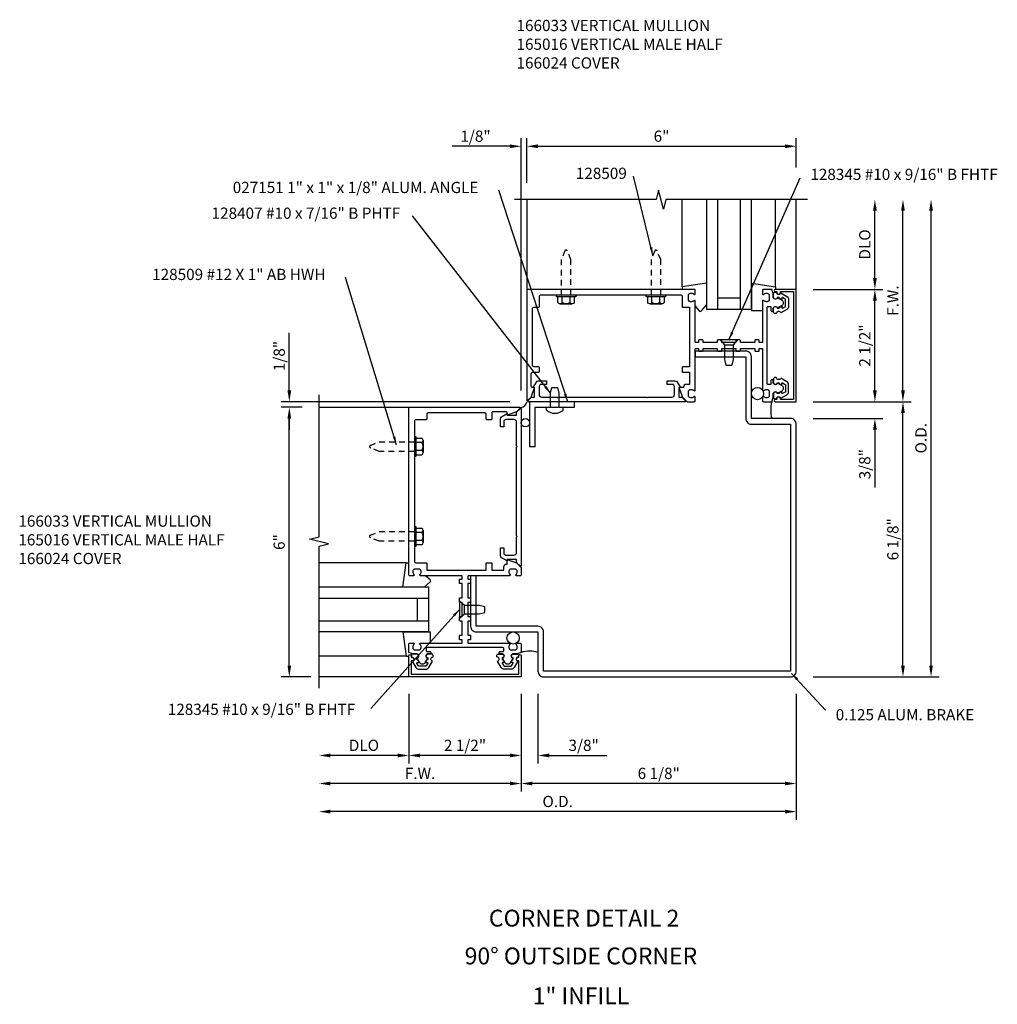
# Model space of a CAD drawing. Extents: x 0 to 104, y 0 to 65.
# Drawn here: x 41 to 63, y 38 to 60 of the extents above; entities that cross this region are included whole.
import ezdxf
from ezdxf.enums import TextEntityAlignment as Align

# ---------------------------------------------------------------- set-up
doc = ezdxf.new("R2010")
doc.units = 0
doc.header["$LTSCALE"] = 0.5
doc.header["$MEASUREMENT"] = 0
doc.linetypes.add('HIDDEN', pattern=[0.375, 0.25, -0.125])
doc.layers.get('0').update_dxf_attribs({"linetype": 'CONTINUOUS'})
for name, color, linetype in [('PART_NUMBERS', 6, 'CONTINUOUS'), ('R-ANNO-DIMS', 3, 'CONTINUOUS'), ('R-SWTS-DET1', 1, 'CONTINUOUS'), ('R-SWTS-DET2', 4, 'CONTINUOUS'), ('R-SWTS-DET3', 5, 'CONTINUOUS')]:
    doc.layers.add(name, color=color, linetype=linetype)
doc.styles.get("Standard").update_dxf_attribs({"font": 'arial.ttf'})
doc.dimstyles.get("Standard").update_dxf_attribs({"dimtxt": 0.18, "dimasz": 0.18, "dimexe": 0.18, "dimexo": 0.0625, "dimgap": 0.09, "dimtad": 0, "dimtih": 1, "dimtoh": 1, "dimdec": 4, "dimzin": 0, "dimdsep": 46, "dimtxsty": 'Standard', "dimcen": 0.09, "dimadec": 0, "dimazin": 0, "dimtfac": 1, "dimtdec": 4, "dimtofl": 0, "dimtmove": 0, "dimatfit": 3, "dimfxl": 0, "dimtolj": 1, "dimtzin": 0, "dimarcsym": 0})

msp = doc.modelspace()

# ---------------------------------------------------------------- linework, layer by layer
for points in [[(58.2, 53.656, 0.57735), (58.185, 53.647), (58.185, 53.622, -0.57735), (58.17, 53.613), (58.13, 53.636, -0.267949), (58.125, 53.645), (58.125, 53.647, 0.414214), (58.115, 53.657), (58.081, 53.657, -1), (58.001, 53.657), (58.001, 53.747, -0.414214), (58.031, 53.777), (58.061, 53.777, 0.84909), (58.159, 53.761), (58.295, 53.682, -0.267949), (58.335, 53.612), (58.335, 53.461, -0.267949), (58.295, 53.392), (58.159, 53.313, 0.84909), (58.061, 53.297), (58.031, 53.297, -0.414214), (58.001, 53.327), (58.001, 53.417, -1), (58.081, 53.417), (58.115, 53.417, 0.414214), (58.125, 53.427), (58.125, 53.429, -0.267949), (58.13, 53.437), (58.17, 53.46, -0.57735), (58.185, 53.452), (58.185, 53.427, 0.414214), (58.195, 53.417), (58.199, 53.417), (58.26, 53.452, 0.267949), (58.265, 53.461), (58.265, 53.612, 0.267949), (58.26, 53.621)], [(58.2, 51.518, -0.57735), (58.185, 51.526), (58.185, 51.552, 0.57735), (58.17, 51.56), (58.13, 51.537, 0.267949), (58.125, 51.529), (58.125, 51.527, -0.414214), (58.115, 51.517), (58.081, 51.517, 1), (58.001, 51.517), (58.001, 51.427, 0.414214), (58.031, 51.397), (58.061, 51.397, -0.84909), (58.159, 51.413), (58.295, 51.492, 0.267949), (58.335, 51.561), (58.335, 51.712, 0.267949), (58.295, 51.782), (58.159, 51.861, -0.84909), (58.061, 51.877), (58.031, 51.877, 0.414214), (58.001, 51.847), (58.001, 51.757, 1), (58.081, 51.757), (58.115, 51.757, -0.414214), (58.125, 51.747), (58.125, 51.745, 0.267949), (58.13, 51.736), (58.17, 51.713, 0.57735), (58.185, 51.722), (58.185, 51.747, -0.414214), (58.195, 51.757), (58.199, 51.757), (58.26, 51.721, -0.267949), (58.265, 51.712), (58.265, 51.561, -0.267949), (58.26, 51.552)], [(50.061, 45.517, -0.57735), (50.07, 45.532), (50.095, 45.532, 0.57735), (50.104, 45.547), (50.081, 45.587, 0.267949), (50.072, 45.592), (50.07, 45.592, -0.414214), (50.06, 45.602), (50.06, 45.636, 1), (50.06, 45.716), (49.97, 45.716, 0.414214), (49.94, 45.686), (49.94, 45.656, -0.84909), (49.956, 45.558), (50.035, 45.422, 0.267949), (50.105, 45.382), (50.256, 45.382, 0.267949), (50.326, 45.422), (50.404, 45.558, -0.84909), (50.42, 45.656), (50.42, 45.686, 0.414214), (50.39, 45.716), (50.3, 45.716, 1), (50.3, 45.636), (50.3, 45.602, -0.414214), (50.29, 45.592), (50.289, 45.592, 0.267949), (50.28, 45.587), (50.257, 45.547, 0.57735), (50.265, 45.532), (50.29, 45.532, -0.414214), (50.3, 45.522), (50.3, 45.518), (50.265, 45.457, -0.267949), (50.256, 45.452), (50.105, 45.452, -0.267949), (50.096, 45.457)], [(52.2, 45.517, 0.57735), (52.191, 45.532), (52.165, 45.532, -0.57735), (52.157, 45.547), (52.18, 45.587, -0.267949), (52.189, 45.592), (52.19, 45.592, 0.414214), (52.2, 45.602), (52.2, 45.636, -1), (52.2, 45.716), (52.29, 45.716, -0.414214), (52.32, 45.686), (52.32, 45.656, 0.84909), (52.304, 45.558), (52.226, 45.422, -0.267949), (52.156, 45.382), (52.005, 45.382, -0.267949), (51.935, 45.422), (51.856, 45.558, 0.84909), (51.84, 45.656), (51.84, 45.686, -0.414214), (51.87, 45.716), (51.96, 45.716, -1), (51.96, 45.636), (51.96, 45.602, 0.414214), (51.97, 45.592), (51.972, 45.592, -0.267949), (51.981, 45.587), (52.004, 45.547, -0.57735), (51.995, 45.532), (51.97, 45.532, 0.414214), (51.96, 45.522), (51.96, 45.518), (51.996, 45.457, 0.267949), (52.005, 45.452), (52.156, 45.452, 0.267949), (52.165, 45.457)]]:
    msp.add_lwpolyline(points, format="xyb", close=True)
at = {"layer": 'R-ANNO-DIMS'}
for p, q in [((52.13, 57.022), (50.847, 57.022)), ((52.38, 51.587), (52.38, 57.202)), ((52.505, 56.212), (52.505, 57.202)), ((52.755, 57.022), (58.255, 57.022)), ((52.755, 57.022), (53.005, 57.022)), ((58.505, 56.547), (58.505, 57.202)), ((60.255, 54.087), (60.255, 55.587)), ((60.88, 51.587), (60.88, 55.587)), ((61.505, 45.462), (61.505, 55.587)), ((58.88, 53.837), (60.435, 53.837)), ((60.255, 51.587), (60.255, 53.587)), ((47.219, 51.587), (47.219, 52.87)), ((60.255, 51.587), (60.255, 51.837)), ((52.13, 51.337), (47.039, 51.337)), ((58.88, 51.337), (61.06, 51.337)), ((47.505, 51.212), (47.039, 51.212)), ((60.88, 45.462), (60.88, 51.087)), ((47.219, 45.462), (47.219, 50.962)), ((47.219, 50.962), (47.219, 50.712)), ((58.88, 50.962), (60.435, 50.962)), ((60.255, 50.712), (60.255, 49.428)), ((47.695, 45.212), (47.039, 45.212)), ((58.88, 45.212), (61.685, 45.212)), ((49.88, 44.837), (49.88, 43.282)), ((52.38, 44.837), (52.38, 42.657)), ((52.755, 44.837), (52.755, 43.282)), ((58.505, 44.837), (58.505, 42.032)), ((49.63, 43.462), (48.13, 43.462)), ((52.13, 43.462), (50.13, 43.462)), ((52.13, 43.462), (51.88, 43.462)), ((53.005, 43.462), (54.289, 43.462)), ((52.13, 42.837), (48.13, 42.837)), ((58.255, 42.837), (52.63, 42.837)), ((58.255, 42.212), (48.13, 42.212))]:
    msp.add_line(p, q, dxfattribs=at)
for points in [[(52.13, 57.064), (52.13, 56.981), (52.38, 57.022)], [(52.755, 57.064), (52.755, 56.981), (52.505, 57.022)], [(52.755, 57.064), (52.755, 56.981), (52.505, 57.022)], [(58.255, 57.064), (58.255, 56.981), (58.505, 57.022)], [(60.214, 55.587), (60.297, 55.587), (60.255, 55.837)], [(60.839, 55.587), (60.922, 55.587), (60.88, 55.837)], [(61.464, 55.587), (61.547, 55.587), (61.505, 55.837)], [(60.214, 54.087), (60.297, 54.087), (60.255, 53.837)], [(60.214, 53.587), (60.297, 53.587), (60.255, 53.837)], [(47.178, 51.587), (47.261, 51.587), (47.219, 51.337)], [(60.214, 51.587), (60.297, 51.587), (60.255, 51.337)], [(60.214, 51.587), (60.297, 51.587), (60.255, 51.337)], [(60.839, 51.587), (60.922, 51.587), (60.88, 51.337)], [(60.839, 51.087), (60.922, 51.087), (60.88, 51.337)], [(47.178, 50.962), (47.261, 50.962), (47.219, 51.212)], [(47.178, 50.962), (47.261, 50.962), (47.219, 51.212)], [(60.214, 50.712), (60.297, 50.712), (60.255, 50.962)], [(47.178, 45.462), (47.261, 45.462), (47.219, 45.212)], [(60.839, 45.462), (60.922, 45.462), (60.88, 45.212)], [(61.464, 45.462), (61.547, 45.462), (61.505, 45.212)], [(48.13, 43.503), (48.13, 43.42), (47.88, 43.462)], [(49.63, 43.503), (49.63, 43.42), (49.88, 43.462)], [(50.13, 43.503), (50.13, 43.42), (49.88, 43.462)], [(52.13, 43.503), (52.13, 43.42), (52.38, 43.462)], [(52.13, 43.503), (52.13, 43.42), (52.38, 43.462)], [(53.005, 43.503), (53.005, 43.42), (52.755, 43.462)], [(48.13, 42.878), (48.13, 42.795), (47.88, 42.837)], [(52.13, 42.878), (52.13, 42.795), (52.38, 42.837)], [(52.63, 42.878), (52.63, 42.795), (52.38, 42.837)], [(58.255, 42.878), (58.255, 42.795), (58.505, 42.837)], [(48.13, 42.253), (48.13, 42.17), (47.88, 42.212)], [(58.255, 42.253), (58.255, 42.17), (58.505, 42.212)]]:
    msp.add_solid(points, dxfattribs=at)
at = {"layer": 'R-SWTS-DET1'}
for p, q in [((52.505, 55.837), (52.505, 53.837)), ((58.505, 53.837), (58.505, 55.837)), ((47.88, 51.212), (49.88, 51.212)), ((49.88, 45.212), (47.88, 45.212))]:
    msp.add_line(p, q, dxfattribs=at)
for points in [[(58.755, 55.837), (55.599, 55.837), (55.546, 55.624), (55.439, 56.049), (55.385, 55.837), (52.229, 55.837)], [(47.88, 44.962), (47.88, 48.118), (48.093, 48.171), (47.668, 48.279), (47.88, 48.332), (47.88, 51.488)]]:
    msp.add_lwpolyline(points, dxfattribs=at)
for points in [[(56.255, 52.512, -0.414214), (56.265, 52.522), (56.321, 52.522, -0.414214), (56.331, 52.512), (56.331, 52.472, 0.414214), (56.341, 52.462), (56.411, 52.462, 0.414214), (56.431, 52.482), (56.431, 52.522), (56.747, 52.522), (56.747, 52.482, 0.414214), (56.767, 52.462), (56.827, 52.462, 0.414214), (56.847, 52.482), (56.847, 52.522), (57.163, 52.522), (57.163, 52.482, 0.414214), (57.183, 52.462), (57.243, 52.462, 0.414214), (57.263, 52.482), (57.263, 52.522), (57.579, 52.522), (57.579, 52.482, 0.414214), (57.599, 52.462), (57.669, 52.462, 0.414214), (57.679, 52.472), (57.679, 52.512, -0.414214), (57.689, 52.522), (57.745, 52.522, -0.414214), (57.755, 52.512), (57.755, 51.595, 0.669376), (57.781, 51.584, -0.199773), (57.845, 51.611), (57.855, 51.611, -0.414214), (57.905, 51.561), (57.905, 51.473, -0.414214), (57.855, 51.423), (57.845, 51.423, -0.199773), (57.781, 51.449, 0.669376), (57.755, 51.439), (57.755, 51.357, 0.414214), (57.775, 51.337), (57.961, 51.337), (57.991, 51.427), (57.991, 51.507, -0.84909), (58.089, 51.523), (58.192, 51.582, 0.57735), (58.192, 51.691), (58.089, 51.751, -0.84909), (57.991, 51.767), (57.991, 51.827), (57.961, 51.827, 0.414214), (57.941, 51.807), (57.941, 51.741, -0.414214), (57.921, 51.721), (57.875, 51.721, -0.414214), (57.855, 51.741), (57.855, 53.433, -0.414214), (57.875, 53.453), (57.921, 53.453, -0.414214), (57.941, 53.433), (57.941, 53.367, 0.414214), (57.961, 53.347), (57.991, 53.347), (57.991, 53.407, -0.84909), (58.089, 53.423), (58.192, 53.482, 0.57735), (58.192, 53.591), (58.089, 53.651, -0.84909), (57.991, 53.667), (57.991, 53.747), (57.961, 53.837), (57.775, 53.837, 0.414214), (57.755, 53.817), (57.755, 53.735, 0.669376), (57.781, 53.724, -0.199773), (57.845, 53.751), (57.855, 53.751, -0.414214), (57.905, 53.701), (57.905, 53.613, -0.414214), (57.855, 53.563), (57.845, 53.563, -0.199773), (57.781, 53.589, 0.669376), (57.755, 53.579), (57.755, 52.662, -0.414214), (57.745, 52.652), (57.689, 52.652, -0.414214), (57.679, 52.662), (57.679, 52.702, 0.414214), (57.669, 52.712), (57.599, 52.712, 0.414214), (57.579, 52.692), (57.579, 52.652), (57.263, 52.652), (57.263, 52.692, 0.414214), (57.243, 52.712), (57.183, 52.712, 0.414214), (57.163, 52.692), (57.163, 52.652), (56.847, 52.652), (56.847, 52.692, 0.414214), (56.827, 52.712), (56.767, 52.712, 0.414214), (56.747, 52.692), (56.747, 52.652), (56.431, 52.652), (56.431, 52.692, 0.414214), (56.411, 52.712), (56.341, 52.712, 0.414214), (56.331, 52.702), (56.331, 52.662, -0.414214), (56.321, 52.652), (56.265, 52.652, -0.414214), (56.255, 52.662), (56.255, 53.579, 0.669376), (56.23, 53.589, -0.199773), (56.166, 53.563), (56.155, 53.563, -0.414214), (56.105, 53.613), (56.105, 53.701, -0.414214), (56.155, 53.751), (56.166, 53.751, -0.199773), (56.23, 53.724, 0.669376), (56.255, 53.735), (56.255, 53.817, 0.414214), (56.235, 53.837), (52.505, 53.837), (52.505, 51.368, 0.668179), (52.522, 51.361), (52.603, 51.441), (52.678, 51.649), (52.635, 51.649, -0.414214), (52.605, 51.679), (52.605, 51.961, -0.414214), (52.635, 51.991), (52.765, 51.991, 0.414214), (52.785, 52.011), (52.785, 52.096, 0.414214), (52.765, 52.116), (52.66, 52.116, -0.414214), (52.63, 52.146), (52.63, 53.408, -0.414214), (52.66, 53.438), (52.765, 53.438, 0.414214), (52.785, 53.458), (52.785, 53.682, -0.414214), (52.815, 53.712), (55.935, 53.712, -0.414214), (55.965, 53.682), (55.965, 53.458, 0.414214), (55.985, 53.438), (56.13, 53.438), (56.13, 52.116), (55.985, 52.116, 0.414214), (55.965, 52.096), (55.965, 52.011, 0.414214), (55.985, 51.991), (56.13, 51.991), (56.13, 51.721), (56.055, 51.721, 0.414214), (55.995, 51.661), (55.995, 51.649), (55.894, 51.649), (55.971, 51.44), (56.073, 51.337), (56.235, 51.337, 0.414214), (56.255, 51.357), (56.255, 51.439, 0.669376), (56.23, 51.449, -0.199773), (56.166, 51.423), (56.155, 51.423, -0.414214), (56.105, 51.473), (56.105, 51.561, -0.414214), (56.155, 51.611), (56.166, 51.611, -0.199773), (56.23, 51.584, 0.669376), (56.255, 51.595)], [(58.445, 53.787), (58.445, 51.387), (58.151, 51.387), (58.151, 51.407, 1), (58.071, 51.407), (58.071, 51.387), (58.036, 51.387, 1), (58.036, 51.337), (58.505, 51.337), (58.505, 53.837), (58.036, 53.837, 1), (58.036, 53.787), (58.071, 53.787), (58.071, 53.767, 1), (58.151, 53.767), (58.151, 53.787)], [(52.88, 45.337), (52.88, 46.212, 0.414214), (52.755, 46.337), (51.38, 46.337), (51.38, 47.462), (51.255, 47.462), (51.255, 46.337, 0.414214), (51.38, 46.212), (52.755, 46.212), (52.755, 45.337, 0.414214), (52.88, 45.212), (58.38, 45.212, 0.414214), (58.505, 45.337), (58.505, 50.837, 0.414214), (58.38, 50.962), (57.505, 50.962), (57.505, 52.337, 0.414214), (57.38, 52.462), (56.255, 52.462), (56.255, 52.337), (57.38, 52.337), (57.38, 50.962, 0.414214), (57.505, 50.837), (58.38, 50.837), (58.38, 45.337)], [(52.778, 51.497, 0.414214), (52.838, 51.437), (53.177, 51.437), (53.192, 51.422), (53.207, 51.437), (55.177, 51.437), (55.192, 51.422), (55.207, 51.437), (55.734, 51.437, 0.414214), (55.794, 51.497), (55.794, 51.677), (55.771, 51.719), (55.63, 51.719), (55.63, 51.799), (55.811, 51.799, -0.267949), (55.854, 51.774), (55.926, 51.649), (55.894, 51.649), (55.894, 51.437), (55.96, 51.437), (56.042, 51.354, -0.668179), (56.035, 51.337), (52.537, 51.337, -0.668179), (52.53, 51.354), (52.613, 51.437), (52.678, 51.437), (52.678, 51.649), (52.646, 51.649), (52.719, 51.774, -0.267949), (52.762, 51.799), (52.942, 51.799), (52.942, 51.719), (52.802, 51.719), (52.778, 51.677)], [(51.205, 47.462, 0.414214), (51.195, 47.452), (51.195, 47.396, 0.414214), (51.205, 47.386), (51.245, 47.386, -0.414214), (51.255, 47.376), (51.255, 47.306, -0.414214), (51.235, 47.286), (51.195, 47.286), (51.195, 46.97), (51.235, 46.97, -0.414214), (51.255, 46.95), (51.255, 46.89, -0.414214), (51.235, 46.87), (51.195, 46.87), (51.195, 46.554), (51.235, 46.554, -0.414214), (51.255, 46.534), (51.255, 46.474, -0.414214), (51.235, 46.454), (51.195, 46.454), (51.195, 46.138), (51.235, 46.138, -0.414214), (51.255, 46.118), (51.255, 46.048, -0.414214), (51.245, 46.038), (51.205, 46.038, 0.414214), (51.195, 46.028), (51.195, 45.972, 0.414214), (51.205, 45.962), (52.122, 45.962, -0.669376), (52.133, 45.936, 0.199773), (52.106, 45.872), (52.106, 45.862, 0.414214), (52.156, 45.812), (52.244, 45.812, 0.414214), (52.294, 45.862), (52.294, 45.872, 0.199773), (52.268, 45.936, -0.669376), (52.278, 45.962), (52.36, 45.962, -0.414214), (52.38, 45.942), (52.38, 45.756), (52.29, 45.726), (52.21, 45.726, 0.84909), (52.194, 45.628), (52.135, 45.525, -0.57735), (52.026, 45.525), (51.966, 45.628, 0.84909), (51.95, 45.726), (51.89, 45.726), (51.89, 45.756, -0.414214), (51.91, 45.776), (51.976, 45.776, 0.414214), (51.996, 45.796), (51.996, 45.842, 0.414214), (51.976, 45.862), (50.284, 45.862, 0.414214), (50.264, 45.842), (50.264, 45.796, 0.414214), (50.284, 45.776), (50.35, 45.776, -0.414214), (50.37, 45.756), (50.37, 45.726), (50.31, 45.726, 0.84909), (50.294, 45.628), (50.235, 45.525, -0.57735), (50.126, 45.525), (50.066, 45.628, 0.84909), (50.05, 45.726), (49.97, 45.726), (49.88, 45.756), (49.88, 45.942, -0.414214), (49.9, 45.962), (49.982, 45.962, -0.669376), (49.993, 45.936, 0.199773), (49.966, 45.872), (49.966, 45.862, 0.414214), (50.016, 45.812), (50.104, 45.812, 0.414214), (50.154, 45.862), (50.154, 45.872, 0.199773), (50.128, 45.936, -0.669376), (50.138, 45.962), (51.055, 45.962, 0.414214), (51.065, 45.972), (51.065, 46.028, 0.414214), (51.055, 46.038), (51.015, 46.038, -0.414214), (51.005, 46.048), (51.005, 46.118, -0.414214), (51.025, 46.138), (51.065, 46.138), (51.065, 46.454), (51.025, 46.454, -0.414214), (51.005, 46.474), (51.005, 46.534, -0.414214), (51.025, 46.554), (51.065, 46.554), (51.065, 46.87), (51.025, 46.87, -0.414214), (51.005, 46.89), (51.005, 46.95, -0.414214), (51.025, 46.97), (51.065, 46.97), (51.065, 47.286), (51.025, 47.286, -0.414214), (51.005, 47.306), (51.005, 47.376, -0.414214), (51.015, 47.386), (51.055, 47.386, 0.414214), (51.065, 47.396), (51.065, 47.452, 0.414214), (51.055, 47.462), (50.138, 47.462, -0.669376), (50.128, 47.487, 0.199773), (50.154, 47.551), (50.154, 47.562, 0.414214), (50.104, 47.612), (50.016, 47.612, 0.414214), (49.966, 47.562), (49.966, 47.551, 0.199773), (49.993, 47.487, -0.669376), (49.982, 47.462), (49.9, 47.462, -0.414214), (49.88, 47.482), (49.88, 51.212), (52.349, 51.212, -0.668179), (52.356, 51.195), (52.276, 51.114), (52.068, 51.039), (52.068, 51.082, 0.414214), (52.038, 51.112), (51.756, 51.112, 0.414214), (51.726, 51.082), (51.726, 50.952, -0.414214), (51.706, 50.932), (51.621, 50.932, -0.414214), (51.601, 50.952), (51.601, 51.057, 0.414214), (51.571, 51.087), (50.309, 51.087, 0.414214), (50.279, 51.057), (50.279, 50.952, -0.414214), (50.259, 50.932), (50.035, 50.932, 0.414214), (50.005, 50.902), (50.005, 47.782, 0.414214), (50.035, 47.752), (50.259, 47.752, -0.414214), (50.279, 47.732), (50.279, 47.587), (51.601, 47.587), (51.601, 47.732, -0.414214), (51.621, 47.752), (51.706, 47.752, -0.414214), (51.726, 47.732), (51.726, 47.587), (51.996, 47.587), (51.996, 47.662, -0.414214), (52.056, 47.722), (52.068, 47.722), (52.068, 47.823), (52.278, 47.747), (52.38, 47.644), (52.38, 47.482, -0.414214), (52.36, 47.462), (52.278, 47.462, -0.669376), (52.268, 47.487, 0.199773), (52.294, 47.551), (52.294, 47.562, 0.414214), (52.244, 47.612), (52.156, 47.612, 0.414214), (52.106, 47.562), (52.106, 47.551, 0.199773), (52.133, 47.487, -0.669376), (52.122, 47.462)], [(52.22, 47.923, 0.414214), (52.28, 47.983), (52.28, 48.322), (52.295, 48.337), (52.28, 48.352), (52.28, 50.322), (52.295, 50.337), (52.28, 50.352), (52.28, 50.879, 0.414214), (52.22, 50.939), (52.04, 50.939), (51.998, 50.915), (51.998, 50.775), (51.918, 50.775), (51.918, 50.955, -0.267949), (51.943, 50.998), (52.068, 51.071), (52.068, 51.039), (52.28, 51.039), (52.28, 51.104), (52.363, 51.187, -0.668179), (52.38, 51.18), (52.38, 47.682, -0.668179), (52.363, 47.675), (52.28, 47.758), (52.28, 47.823), (52.068, 47.823), (52.068, 47.791), (51.943, 47.863, -0.267949), (51.918, 47.906), (51.918, 48.087), (51.998, 48.087), (51.998, 47.947), (52.04, 47.923)], [(49.93, 45.272), (52.33, 45.272), (52.33, 45.566), (52.31, 45.566, -1), (52.31, 45.646), (52.33, 45.646), (52.33, 45.681, -1), (52.38, 45.681), (52.38, 45.212), (49.88, 45.212), (49.88, 45.681, -1), (49.93, 45.681), (49.93, 45.646), (49.95, 45.646, -1), (49.95, 45.566), (49.93, 45.566)]]:
    msp.add_lwpolyline(points, format="xyb", close=True, dxfattribs=at)
at = {"layer": 'R-SWTS-DET2'}
for p, q in [((55.966, 53.897), (55.966, 55.837)), ((58.045, 53.897), (58.045, 55.837)), ((57.505, 53.974), (57.505, 53.357)), ((53.245, 53.518), (53.516, 53.518)), ((53.29, 53.548), (53.29, 53.673)), ((53.47, 53.548), (53.47, 53.673)), ((55.245, 53.518), (55.516, 53.518)), ((55.29, 53.548), (55.29, 53.673)), ((55.47, 53.548), (55.47, 53.673)), ((56.394, 53.361), (56.506, 53.493)), ((56.256, 53.46), (56.341, 53.36)), ((57.755, 53.357), (57.505, 53.357)), ((56.813, 52.712), (56.91, 52.599)), ((57.198, 52.712), (56.813, 52.712)), ((57.198, 52.712), (57.1, 52.599)), ((56.91, 52.599), (56.91, 52.274)), ((56.91, 52.599), (57.1, 52.599)), ((57.1, 52.599), (57.1, 52.274)), ((56.91, 52.274), (56.94, 52.149)), ((57.1, 52.274), (57.07, 52.149)), ((56.94, 52.149), (57.07, 52.149)), ((53.035, 51.524), (53.065, 51.649)), ((53.035, 51.212), (53.035, 51.524)), ((53.065, 51.649), (53.195, 51.649)), ((53.225, 51.524), (53.195, 51.649)), ((53.225, 51.212), (53.225, 51.524)), ((52.944, 51.145), (52.944, 51.212)), ((53.317, 51.145), (53.317, 51.212)), ((50.169, 50.427), (50.044, 50.427)), ((50.199, 50.472), (50.199, 50.202)), ((50.169, 50.247), (50.044, 50.247)), ((50.199, 48.472), (50.199, 48.202)), ((50.169, 48.427), (50.044, 48.427)), ((50.169, 48.247), (50.044, 48.247)), ((49.82, 47.751), (47.88, 47.751)), ((50.257, 47.461), (50.357, 47.376)), ((50.357, 47.323), (50.224, 47.211)), ((51.005, 46.904), (51.118, 46.807)), ((51.005, 46.904), (51.005, 46.519)), ((51.118, 46.807), (51.443, 46.807)), ((51.118, 46.617), (51.118, 46.807)), ((51.443, 46.807), (51.568, 46.777)), ((51.568, 46.647), (51.568, 46.777)), ((51.005, 46.519), (51.118, 46.617)), ((51.118, 46.617), (51.443, 46.617)), ((51.443, 46.617), (51.568, 46.647)), ((49.743, 46.212), (50.36, 46.212)), ((50.36, 45.962), (50.36, 46.212)), ((49.82, 45.672), (47.88, 45.672))]:
    msp.add_line(p, q, dxfattribs=at)
at = {"layer": 'R-SWTS-DET2', "linetype": 'HIDDEN'}
for points in [[(53.488, 53.712), (53.488, 54.499), (53.408, 54.693, 0.668179), (53.353, 54.693), (53.272, 54.499), (53.272, 53.712)], [(55.488, 53.712), (55.488, 54.499), (55.408, 54.693, 0.668179), (55.353, 54.693), (55.272, 54.499), (55.272, 53.712)], [(50.005, 50.229), (49.218, 50.229), (49.024, 50.309, -0.668179), (49.024, 50.364), (49.218, 50.445), (50.005, 50.445)], [(50.005, 48.229), (49.218, 48.229), (49.024, 48.309, -0.668179), (49.024, 48.364), (49.218, 48.445), (50.005, 48.445)]]:
    msp.add_lwpolyline(points, format="xyb", dxfattribs=at)
at = {"layer": 'R-SWTS-DET2'}
for points in [[(56.506, 53.974), (55.966, 53.897), (55.966, 53.837)], [(57.505, 53.974), (58.045, 53.897), (58.045, 53.837)], [(49.743, 47.211), (49.82, 47.751), (49.88, 47.751)], [(49.743, 46.212), (49.82, 45.672), (49.88, 45.672)]]:
    msp.add_lwpolyline(points, dxfattribs=at)
for points in [[(53.164, 53.673), (53.164, 53.712), (53.596, 53.712), (53.596, 53.673)], [(55.164, 53.673), (55.164, 53.712), (55.596, 53.712), (55.596, 53.673)], [(52.568, 50.337), (52.693, 50.337), (52.693, 51.212), (53.568, 51.212), (53.568, 51.337), (52.568, 51.337)], [(50.044, 50.553), (50.005, 50.553), (50.005, 50.121), (50.044, 50.121)], [(50.044, 48.553), (50.005, 48.553), (50.005, 48.121), (50.044, 48.121)]]:
    msp.add_lwpolyline(points, close=True, dxfattribs=at)
for points in [[(53.561, 53.673), (53.561, 53.548, -0.666173), (53.47, 53.548, -0.333087), (53.29, 53.548, -0.666173), (53.2, 53.548), (53.2, 53.673)], [(55.561, 53.673), (55.561, 53.548, -0.666173), (55.47, 53.548, -0.333087), (55.29, 53.548, -0.666173), (55.2, 53.548), (55.2, 53.673)], [(50.044, 50.157), (50.169, 50.157, 0.666173), (50.169, 50.247, 0.333087), (50.169, 50.427, 0.666173), (50.169, 50.517), (50.044, 50.517)], [(50.044, 48.157), (50.169, 48.157, 0.666173), (50.169, 48.247, 0.333087), (50.169, 48.427, 0.666173), (50.169, 48.517), (50.044, 48.517)]]:
    msp.add_lwpolyline(points, format="xyb", dxfattribs=at)
for centre, radius, start, end in [((56.368, 53.383), 0.035, 220.5689, 320), ((53.13, 51.373), 0.295, 230.7507, 309.2493), ((50.334, 47.349), 0.035, 310, 49.4311)]:
    msp.add_arc(centre, radius, start, end, dxfattribs=at)
at = {"layer": 'R-SWTS-DET3'}
for points in [[(56.505, 55.837), (56.505, 53.399), (57.505, 53.399), (57.505, 55.837)], [(56.755, 55.837), (56.755, 53.399)], [(57.255, 55.837), (57.255, 53.399)], [(56.755, 53.649), (57.255, 53.649)], [(47.88, 47.212), (50.318, 47.212), (50.318, 46.212), (47.88, 46.212)], [(47.88, 46.962), (50.318, 46.962)], [(50.068, 46.962), (50.068, 46.462)], [(47.88, 46.462), (50.318, 46.462)]]:
    msp.add_lwpolyline(points, dxfattribs=at)
for centre, radius in [((57.641, 51.517), 0.136), ((52.474, 50.868), 0.0938), ((52.2, 46.076), 0.136)]:
    msp.add_circle(centre, radius, dxfattribs=at)
for centre, radius, start, end in [((52.366, 51.351), 0.141, 276.0576, 353.9424), ((58.622, 51.149), 0.687, 164.1573, 195.8427), ((52.568, 45.095), 0.687, 74.1573, 105.8427)]:
    msp.add_arc(centre, radius, start, end, dxfattribs=at)

# ---------------------------------------------------------------- texts
at = {"color": 2, "linetype": 'Continuous'}
msp.add_text('CORNER DETAIL 2', height=0.375, dxfattribs=at).set_placement((53.781, 39.653), align=Align.CENTER)
at = {"color": 7, "linetype": 'Continuous'}
for s, p in [('90%%D OUTSIDE CORNER', (53.711, 38.811)), ('1" INFILL', (53.711, 37.922))]:
    msp.add_text(s, height=0.375, dxfattribs=at).set_placement(p, align=Align.CENTER)
at = {"layer": 'PART_NUMBERS'}
for s, p in [('128509', (53.597, 56.296)), ('128345 #10 x 9/16" B FHTF', (58.818, 56.272)), ('027151 1" x 1" x 1/8" ALUM. ANGLE', (45.959, 55.981)), ('128407 #10 x 7/16" B PHTF', (45.488, 55.408)), ('128509 #12 X 1" AB HWH', (44.165, 54.045)), ('128345 #10 x 9/16" B FHTF', (44.513, 44.364)), ('0.125 ALUM. BRAKE', (59.383, 44.243))]:
    msp.add_text(s, height=0.25, dxfattribs=at).set_placement(p)
at = {"layer": 'PART_NUMBERS', "char_height": 0.25, "width": 5.00819, "attachment_point": 1}
for insert in [(52.277, 59.836), (41.187, 48.804)]:
    msp.add_mtext('166033 VERTICAL MULLION 165016 VERTICAL MALE HALF 166024 COVER', dxfattribs=dict(at, insert=insert))
at = {"layer": 'R-ANNO-DIMS', "char_height": 0.25, "attachment_point": 5}
for s, insert in [('\\A1;1/8"', (51.364, 57.247)), ('\\A1;6"', (55.505, 57.247)), ('\\A1;DLO', (48.88, 43.687)), ('\\A1;2 1/2"', (51.13, 43.687)), ('\\A1;3/8"', (53.772, 43.687)), ('\\A1;F.W.', (50.13, 43.062)), ('\\A1;6 1/8"', (55.443, 43.062)), ('\\A1;O.D.', (53.193, 42.437))]:
    msp.add_mtext(s, dxfattribs=dict(at, insert=insert))
at = {"layer": 'R-ANNO-DIMS', "char_height": 0.25, "attachment_point": 5, "rotation": 90}
for s, insert in [('\\A1;DLO', (60.03, 54.837)), ('\\A1;F.W.', (60.655, 53.587)), ('\\A1;2 1/2"', (60.03, 52.587)), ('\\A1;1/8"', (46.994, 52.353)), ('\\A1;O.D.', (61.28, 50.524)), ('\\A1;3/8"', (60.03, 49.945)), ('\\A1;6 1/8"', (60.655, 48.274)), ('\\A1;6"', (46.994, 48.212))]:
    msp.add_mtext(s, dxfattribs=dict(at, insert=insert))

# ---------------------------------------------------------------- leaders
at = {"layer": 'PART_NUMBERS'}
for points in [[(55.313, 54.596), (54.882, 56.358)], [(57.005, 52.712), (58.593, 56.317)], [(53.416, 51.337), (51.88, 56.044)], [(53.035, 51.524), (49.962, 55.471)], [(49.605, 50.379), (48.47, 54.101)], [(51.005, 46.712), (49.035, 44.509)], [(58.401, 45.289), (59.158, 44.473)]]:
    msp.add_leader(points, dimstyle='Standard', dxfattribs=at)

doc.saveas('drawing.dxf')
